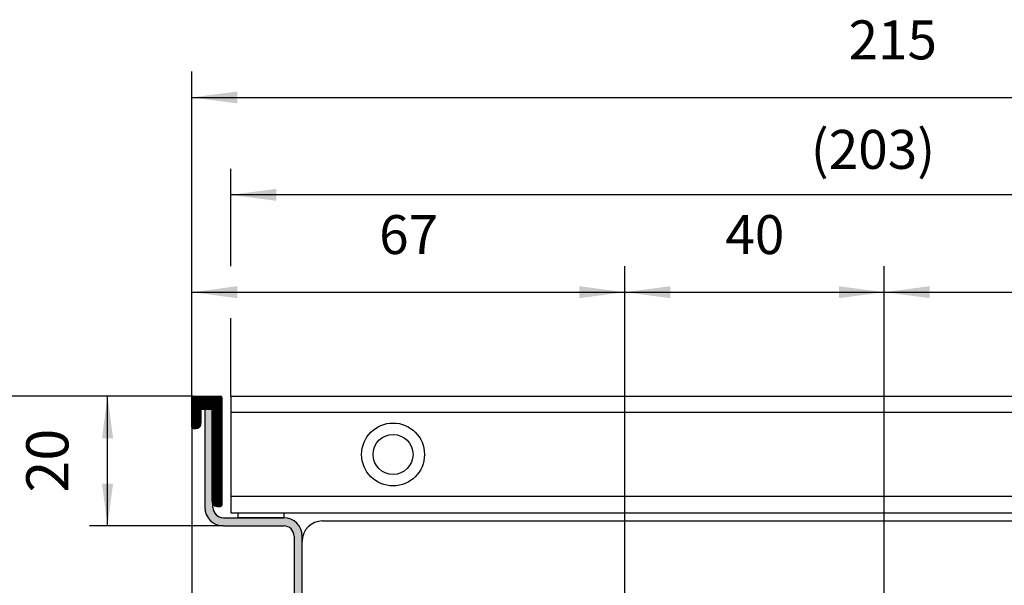
# Model space of a CAD drawing. Units: millimetres. Extents: x -180 to 7975, y -122 to 5841.
# Drawn here: x 592 to 2110, y 3440 to 4311 of the extents above; entities that cross this region are included whole.
import ezdxf

# ---------------------------------------------------------------- set-up
doc = ezdxf.new("R2010")
doc.units = ezdxf.units.MM
doc.layers.add('1', color=7, linetype='Continuous')
doc.styles.add('CONVERTER_11', font='txt.shx', dxfattribs={"width": 0.9})
doc.dimstyles.new('ME10_DIM_11', dxfattribs={"dimtxt": 6.5, "dimasz": 6.5, "dimexe": 2.8, "dimexo": 0, "dimgap": 4, "dimtad": 1, "dimdsep": 46, "dimtxsty": 'CONVERTER_11', "dimsah": 1, "dimcen": 0.09, "dimclrd": 2, "dimclre": 2, "dimclrt": 3, "dimadec": 0, "dimazin": 0, "dimtfac": 1, "dimtdec": 4, "dimtix": 1, "dimtmove": 0, "dimatfit": 3, "dimfxl": 1, "dimtolj": 1, "dimtzin": 0, "dimarcsym": 0})
doc.dimstyles.new('ME10_DIM_15', dxfattribs={"dimtxt": 6, "dimasz": 6, "dimexe": 4.000000000000004, "dimexo": 0, "dimgap": 4.000000000000004, "dimtad": 1, "dimdec": 0, "dimdsep": 46, "dimtxsty": 'CONVERTER_11', "dimsah": 1, "dimcen": 0.09, "dimclrd": 2, "dimclre": 2, "dimclrt": 3, "dimadec": 0, "dimazin": 0, "dimtfac": 1, "dimtdec": 4, "dimtix": 1, "dimtmove": 0, "dimatfit": 3, "dimfxl": 1, "dimtolj": 1, "dimtzin": 0, "dimarcsym": 0})
doc.dimstyles.new('ME10_DIM_16', dxfattribs={"dimtxt": 6, "dimasz": 7.000000000000006, "dimexe": 4.000000000000004, "dimexo": 0, "dimgap": 4.000000000000004, "dimtad": 1, "dimdec": 0, "dimdsep": 46, "dimtxsty": 'CONVERTER_11', "dimsah": 1, "dimcen": 0.09, "dimclrd": 2, "dimclre": 2, "dimclrt": 3, "dimadec": 0, "dimazin": 0, "dimtfac": 1, "dimtdec": 4, "dimtix": 1, "dimtmove": 0, "dimatfit": 3, "dimfxl": 1, "dimtolj": 1, "dimtzin": 0, "dimarcsym": 0})
doc.dimstyles.new('ME10_DIM_18', dxfattribs={"dimtxt": 6, "dimasz": 7.000000000000006, "dimexe": 4.000000000000004, "dimexo": 0, "dimgap": 4.000000000000004, "dimtad": 1, "dimdsep": 46, "dimtxsty": 'CONVERTER_11', "dimsah": 1, "dimcen": 0.09, "dimclrd": 2, "dimclre": 2, "dimclrt": 3, "dimadec": 0, "dimazin": 0, "dimtfac": 1, "dimtdec": 4, "dimtix": 1, "dimtmove": 0, "dimatfit": 3, "dimfxl": 1, "dimtolj": 1, "dimtzin": 0, "dimarcsym": 0})
doc.dimstyles.new('ME10_DIM_19', dxfattribs={"dimtxt": 6, "dimasz": 6, "dimexe": 4.000000000000004, "dimexo": 0, "dimgap": 4.000000000000004, "dimtad": 1, "dimdsep": 46, "dimtxsty": 'CONVERTER_11', "dimsah": 1, "dimcen": 0.09, "dimclrd": 2, "dimclre": 2, "dimclrt": 3, "dimadec": 0, "dimazin": 0, "dimtfac": 1, "dimtdec": 4, "dimtix": 1, "dimtmove": 0, "dimatfit": 3, "dimfxl": 1, "dimtolj": 1, "dimtzin": 0, "dimarcsym": 0})
doc.dimstyles.new('ME10_DIM_21', dxfattribs={"dimtxt": 6, "dimasz": 7.000000000000006, "dimexe": 4.000000000000004, "dimexo": 0, "dimgap": 4.000000000000004, "dimtad": 1, "dimdec": 0, "dimdsep": 46, "dimtxsty": 'CONVERTER_11', "dimsah": 1, "dimcen": 0.09, "dimclrd": 2, "dimclre": 2, "dimclrt": 3, "dimadec": 0, "dimazin": 0, "dimtfac": 1, "dimtdec": 4, "dimtix": 1, "dimtmove": 0, "dimatfit": 3, "dimfxl": 1, "dimtolj": 1, "dimtzin": 0, "dimarcsym": 0})
doc.dimstyles.new('ME10_DIM_22', dxfattribs={"dimtxt": 6, "dimasz": 7, "dimexe": 4.000000000000004, "dimexo": 0, "dimgap": 4.000000000000004, "dimtad": 1, "dimdsep": 46, "dimtxsty": 'CONVERTER_11', "dimsah": 1, "dimcen": 0.09, "dimclrd": 2, "dimclre": 2, "dimclrt": 3, "dimadec": 0, "dimazin": 0, "dimtfac": 1, "dimtdec": 4, "dimtix": 1, "dimtmove": 0, "dimatfit": 3, "dimfxl": 1, "dimtolj": 1, "dimtzin": 0, "dimarcsym": 0})
doc.dimstyles.new('ME10_DIM_23', dxfattribs={"dimtxt": 6, "dimasz": 7, "dimexe": 4.000000000000004, "dimexo": 0, "dimgap": 4.000000000000004, "dimtad": 1, "dimdsep": 46, "dimtxsty": 'CONVERTER_11', "dimsah": 1, "dimcen": 0.09, "dimclrd": 2, "dimclre": 2, "dimclrt": 3, "dimadec": 0, "dimazin": 0, "dimtfac": 1, "dimtdec": 4, "dimtix": 1, "dimtmove": 0, "dimatfit": 3, "dimfxl": 1, "dimtolj": 1, "dimtzin": 0, "dimarcsym": 0})
doc.dimstyles.new('ME10_DIM_28', dxfattribs={"dimtxt": 6, "dimasz": 7.000000000000006, "dimexe": 4.000000000000004, "dimexo": 0, "dimgap": 4.000000000000004, "dimtad": 1, "dimdsep": 46, "dimtxsty": 'CONVERTER_11', "dimsah": 1, "dimcen": 0.09, "dimclrd": 2, "dimclre": 2, "dimclrt": 3, "dimadec": 0, "dimazin": 0, "dimtfac": 1, "dimtdec": 4, "dimtix": 1, "dimtmove": 0, "dimatfit": 3, "dimfxl": 1, "dimtolj": 1, "dimtzin": 0, "dimarcsym": 0})
pattern_1 = [(45, (-1609.299478158678, -426.3122995410491), (-0.01414213562373095, 1.110223024625157e-18), [])]

# ---------------------------------------------------------------- blocks, each defined once
blk = doc.blocks.new('*D6')
at = {"layer": '1', "color": 2, "linetype": 'Continuous'}
for p, q in [((9467.125870456379, 4406.336612631152), (9451.12587005712, 4406.336612631152)), ((9453.925870057119, 4386.336617066862), (9453.925870057119, 4406.336612631152)), ((9471.77586942511, 4386.336617066862), (9451.12587005712, 4386.336617066862))]:
    blk.add_line(p, q, dxfattribs=at)
at = {"layer": '1', "color": 2}
for points in [[(9454.781611291437, 4399.836612631152), (9453.070128822801, 4399.836612631152), (9453.925870057119, 4406.336612631152)], [(9453.070128822801, 4392.836617066862), (9454.781611291437, 4392.836617066862), (9453.925870057119, 4386.336617066862)]]:
    blk.add_solid(points, dxfattribs=at)
at = {"layer": '1', "color": 3, "insert": (9449.925870057119, 4391.461614849008), "char_height": 6.5, "attachment_point": 7, "rotation": 90, "line_spacing_factor": 0.6002400960384154, "style": 'CONVERTER_11'}
blk.add_mtext('20', dxfattribs=at)
blk = doc.blocks.new('*D10')
at = {"layer": '1', "color": 2, "linetype": 'Continuous'}
for p, q in [((9467.12587045638, 4406.336612631152), (9431.92587050076, 4406.336612631152)), ((9435.92587050076, 4359.236620867297), (9435.92587050076, 4406.336612631152)), ((9520.943317750829, 4359.236620867297), (9431.92587050076, 4359.236620867297))]:
    blk.add_line(p, q, dxfattribs=at)
at = {"layer": '1', "color": 2}
for points in [[(9436.847437983872, 4399.336612631152), (9435.004303017648, 4399.336612631152), (9435.92587050076, 4406.336612631152)], [(9435.135955515236, 4365.236620867297), (9436.715785486283, 4365.236620867297), (9435.92587050076, 4359.236620867297)]]:
    blk.add_solid(points, dxfattribs=at)
at = {"layer": '1', "color": 3, "insert": (9431.92587050076, 4378.286616749225), "char_height": 6, "attachment_point": 7, "rotation": 90, "line_spacing_factor": 0.6002400960384154, "style": 'CONVERTER_11'}
blk.add_mtext('47', dxfattribs=at)
blk = doc.blocks.new('*D11')
at = {"layer": '1', "color": 2, "linetype": 'Continuous'}
for p, q in [((9466.92587050076, 4406.136612675509), (9466.92587050076, 4426.336612631185)), ((9533.638032309718, 4371.931335426183), (9533.638032309718, 4426.336612631185)), ((9466.92587050076, 4422.336612631185), (9533.638032309718, 4422.336612631185))]:
    blk.add_line(p, q, dxfattribs=at)
at = {"layer": '1', "color": 2}
for points in [[(9473.92587050076, 4423.258180114297), (9473.92587050076, 4421.415045148073), (9466.92587050076, 4422.336612631185)], [(9526.638032309718, 4421.415045148073), (9526.638032309718, 4423.258180114297), (9533.638032309718, 4422.336612631185)]]:
    blk.add_solid(points, dxfattribs=at)
at = {"layer": '1', "color": 3, "insert": (9495.781951405239, 4426.336612631185), "char_height": 6, "attachment_point": 7, "rotation": 0.00013888888888888892, "line_spacing_factor": 0.6002400960384154, "style": 'CONVERTER_11'}
blk.add_mtext('67', dxfattribs=at)
blk = doc.blocks.new('*D13')
at = {"layer": '1', "color": 2, "linetype": 'Continuous'}
for p, q in [((9533.638032309711, 4371.931335426183), (9533.638032309711, 4426.336612631185)), ((9573.633510400607, 4328.132694010066), (9573.633510400607, 4426.336612631185)), ((9533.638032309711, 4422.336612631185), (9573.633510400607, 4422.336612631185))]:
    blk.add_line(p, q, dxfattribs=at)
at = {"layer": '1', "color": 2}
for points in [[(9540.638032309711, 4423.258180114297), (9540.638032309711, 4421.415045148073), (9533.638032309711, 4422.336612631185)], [(9566.633510400607, 4421.415045148073), (9566.633510400607, 4423.258180114297), (9573.633510400607, 4422.336612631185)]]:
    blk.add_solid(points, dxfattribs=at)
at = {"layer": '1', "color": 3, "insert": (9549.135771355159, 4426.336612631185), "char_height": 6, "attachment_point": 7, "rotation": 0.00013888888888888892, "line_spacing_factor": 0.6002400960384154, "style": 'CONVERTER_11'}
blk.add_mtext('40', dxfattribs=at)
blk = doc.blocks.new('*D14')
at = {"layer": '1', "color": 2, "linetype": 'Continuous'}
for p, q in [((9467.12587045638, 4406.336612631152), (9416.92587050076, 4406.336612631152)), ((9420.92587050076, 4294.336637470769), (9420.92587050076, 4406.336612631152)), ((9439.925870057123, 4294.336637470769), (9416.92587050076, 4294.336637470769)), ((9468.925870057123, 4294.336637470769), (9457.925870057123, 4294.336637470769))]:
    blk.add_line(p, q, dxfattribs=at)
at = {"layer": '1', "color": 2}
for points in [[(9421.847437983872, 4399.336612631152), (9420.004303017648, 4399.336612631152), (9420.92587050076, 4406.336612631152)], [(9420.135955515236, 4300.336637470769), (9421.715785486283, 4300.336637470769), (9420.92587050076, 4294.336637470769)]]:
    blk.add_solid(points, dxfattribs=at)
at = {"layer": '1', "color": 3, "insert": (9416.92587050076, 4344.936625050961), "char_height": 6, "attachment_point": 7, "rotation": 90, "line_spacing_factor": 0.6002400960384154, "style": 'CONVERTER_11'}
blk.add_mtext('112', dxfattribs=at)
blk = doc.blocks.new('*D16')
at = {"layer": '1', "color": 2, "linetype": 'Continuous'}
for p, q in [((9573.633510400612, 4328.132694010066), (9573.633510400612, 4426.336612631185)), ((9681.925828361846, 4406.136612675345), (9681.925828361846, 4426.336612631185)), ((9573.633510400612, 4422.336612631185), (9681.925828361846, 4422.336612631185))]:
    blk.add_line(p, q, dxfattribs=at)
at = {"layer": '1', "color": 2}
for points in [[(9580.633510400612, 4423.258180114297), (9580.633510400612, 4421.415045148073), (9573.633510400612, 4422.336612631185)], [(9674.925828361846, 4421.415045148073), (9674.925828361846, 4423.258180114297), (9681.925828361846, 4422.336612631185)]]:
    blk.add_solid(points, dxfattribs=at)
at = {"layer": '1', "color": 3, "insert": (9621.47966938123, 4426.336612631185), "char_height": 6, "attachment_point": 7, "rotation": 0.00013888888888888892, "line_spacing_factor": 0.6002400960384154, "style": 'CONVERTER_11'}
blk.add_mtext('108', dxfattribs=at)
blk = doc.blocks.new('*D17')
at = {"layer": '1', "color": 2, "linetype": 'Continuous'}
for p, q in [((9472.925870500756, 4426.336612631185), (9472.925870500756, 4441.336612631185)), ((9675.925828361844, 4426.523032265419), (9675.925828361844, 4441.336612631185)), ((9675.925828361844, 4437.336612631185), (9472.925870500756, 4437.336612631185)), ((9472.925870500756, 4406.336612631185), (9472.925870500756, 4418.336612631185)), ((9675.925828361844, 4406.336612631185), (9675.925828361844, 4418.336612631185))]:
    blk.add_line(p, q, dxfattribs=at)
at = {"layer": '1', "color": 2}
for points in [[(9479.925870500756, 4438.258180114297), (9479.925870500756, 4436.415045148073), (9472.925870500756, 4437.336612631185)], [(9668.925828361844, 4436.415045148073), (9668.925828361844, 4438.258180114297), (9675.925828361844, 4437.336612631185)]]:
    blk.add_solid(points, dxfattribs=at)
at = {"layer": '1', "color": 3, "insert": (9562.305849431314, 4441.336600704768), "char_height": 6, "attachment_point": 7, "rotation": 0.00013888888888888892, "line_spacing_factor": 0.6002400960384154, "style": 'CONVERTER_11'}
blk.add_mtext('\\C3;(\\C3;203\\C3;)', dxfattribs=at)
blk = doc.blocks.new('*D18')
at = {"layer": '1', "color": 2, "linetype": 'Continuous'}
for p, q in [((9466.925870500756, 4406.136612675509), (9466.925870500756, 4456.336612631185)), ((9681.925828361844, 4406.136612675346), (9681.925828361844, 4456.336612631185)), ((9466.925870500756, 4452.336612631185), (9681.925828361844, 4452.336612631185))]:
    blk.add_line(p, q, dxfattribs=at)
at = {"layer": '1', "color": 2}
for points in [[(9473.925870500756, 4453.258180114297), (9473.925870500756, 4451.415045148073), (9466.925870500756, 4452.336612631185)], [(9674.925828361844, 4451.415045148073), (9674.925828361844, 4453.258180114297), (9681.925828361844, 4452.336612631185)]]:
    blk.add_solid(points, dxfattribs=at)
at = {"layer": '1', "color": 3, "insert": (9568.1258494313, 4456.336612631185), "char_height": 6, "attachment_point": 7, "rotation": 0.00013888888888888892, "line_spacing_factor": 0.6002400960384154, "style": 'CONVERTER_11'}
blk.add_mtext('215', dxfattribs=at)
blk = doc.blocks.new('*D23')
at = {"layer": '1', "color": 2, "linetype": 'Continuous'}
for p, q in [((9466.925870500756, 4401.536613695705), (9466.925870500756, 4334.177053331876)), ((9466.925870500756, 4328.378596586965), (9466.925870500756, 4250.653471936238)), ((9482.675867007685, 4297.186635951656), (9482.675867007685, 4267.253471936238)), ((9482.675867007685, 4256.653471936238), (9482.675867007685, 4250.653471936238)), ((9466.925870500756, 4254.653471936238), (9454.925870500756, 4254.653471936238)), ((9482.675867007685, 4254.653471936238), (9466.925870500756, 4254.653471936238)), ((9496.675867007685, 4254.653471936238), (9482.675867007685, 4254.653471936238))]:
    blk.add_line(p, q, dxfattribs=at)
at = {"layer": '1', "color": 2}
for points in [[(9460.925870500756, 4253.863556950713), (9460.925870500756, 4255.443386921763), (9466.925870500756, 4254.653471936238)], [(9489.675867007685, 4255.57503941935), (9489.675867007685, 4253.731904453126), (9482.675867007685, 4254.653471936238)]]:
    blk.add_solid(points, dxfattribs=at)
at = {"layer": '1', "color": 3, "insert": (9469.29386844822, 4259.253471936238), "char_height": 6, "attachment_point": 7, "rotation": 0.00013888888888888892, "line_spacing_factor": 0.6002400960384154, "style": 'CONVERTER_11'}
blk.add_mtext('15,75', dxfattribs=at)
blk = doc.blocks.new('_1__1', base_point=(9875.197842764597, 4787.206245902222))
at = {"layer": '1', "linetype": 'Continuous'}
h = blk.add_hatch(dxfattribs=at)
h.set_pattern_fill('CUSTOM2', color=6, scale=0.01, angle=45, pattern_type=2)
h.set_pattern_definition(pattern_1)
edge = h.paths.add_edge_path()
edge.add_line((9471.52586948056, 4406.136612675509), (9471.525869480629, 4389.550785354215))
edge.add_arc((9471.325555641359, 4389.537378171284), 0.2007620152161377, -89.91042025537791, 3.8291462912957854, ccw=False)
edge.add_line((9471.32586952491, 4389.336616401441), (9470.82586963581, 4389.336616401441))
edge.add_arc((9470.82586963581, 4390.136616224017), 0.79999982257794, 215.6590876954499, 270, ccw=False)
edge.add_arc((9470.82586963581, 4390.136616224017), 0.799999822569589, 180, 215.6590876954499, ccw=False)
edge.add_line((9470.02586981324, 4390.136616224017), (9470.02586981324, 4404.336613074716))
edge.add_line((9470.02586981324, 4404.336613074716), (9468.92587005719, 4404.336613074789))
edge.add_line((9468.92587005719, 4404.336613074789), (9468.32587019026, 4404.336613074716))
edge.add_line((9468.32587019026, 4404.336613074716), (9468.32587019026, 4402.136613562638))
edge.add_arc((9467.525870367679, 4402.136613562638), 0.799999822578684, 270, 360, ccw=False)
edge.add_line((9467.525870367679, 4401.336613740059), (9467.125870456379, 4401.336613740059))
edge.add_arc((9467.125870456399, 4401.536613695706), 0.199999955639214, 180, 269.9999999942679, ccw=False)
edge.add_line((9466.92587050076, 4401.536613695706), (9466.92587050076, 4406.136612675509))
edge.add_arc((9467.125870456399, 4406.136612675509), 0.199999955642852, 90.00000000573209, 180, ccw=False)
edge.add_line((9467.125870456379, 4406.336612631152), (9471.32586952491, 4406.336612631152))
edge.add_arc((9471.32586952491, 4406.136612675509), 0.199999955650128, 0, 90, ccw=False)
h = blk.add_hatch(dxfattribs=at)
h.set_pattern_fill('CUSTOM1', color=6, scale=0.01, angle=45, pattern_type=2)
h.set_pattern_definition(pattern_1)
edge = h.paths.add_edge_path()
edge.add_line((9483.92586673042, 4384.736617421695), (9483.92586673042, 4297.186635951748))
edge.add_arc((9485.52586637594, 4297.186635951857), 1.599999645519347, 180.0000000039083, 269.9994372819329)
edge.add_line((9485.52585066189, 4295.586636306423), (9663.32584820071, 4295.586637193615))
edge.add_arc((9663.32583248666, 4297.186635951857), 1.599998758318948, 270.0005627183792, 359.9999999960917)
edge.add_line((9664.92583124497, 4297.186635951748), (9664.92583213983, 4384.736617450657))
edge.add_arc((9667.77583150007, 4384.736617421529), 2.849999367937926, 90.00000000040228, 179.9999994144274, ccw=False)
edge.add_line((9667.77583150005, 4387.586616789467), (9677.07582943749, 4387.586616789467))
edge.add_arc((9677.07582943749, 4389.186616434614), 1.599999645146454, 270, 360.0000000001629)
edge.add_line((9678.67582908264, 4389.186616434618), (9678.67582908264, 4389.67024737463))
edge.add_arc((9678.02582922679, 4390.136616223852), 0.7999998225811212, 324.3409123042325, 360)
edge.add_line((9678.82582904937, 4390.136616223852), (9678.82582904937, 4404.336613074554))
edge.add_line((9678.82582904937, 4404.336613074554), (9679.925828805399, 4404.336613074625))
edge.add_line((9679.925828805399, 4404.336613074625), (9679.925828805399, 4389.186616434618))
edge.add_arc((9677.07582943749, 4389.186616434614), 2.849999367914279, -90, 9.140421752817929e-11, ccw=False)
edge.add_line((9677.07582943749, 4386.3366170667), (9667.77583150005, 4386.3366170667))
edge.add_arc((9667.77583150005, 4384.736617421546), 1.59999964515373, 90, 179.9999999998372)
edge.add_line((9666.17583185492, 4384.73661742155), (9666.17583185492, 4297.186635951657))
edge.add_arc((9663.32583248666, 4297.186635951857), 2.849999368258186, 270.00056271803743, 359.9999999959774, ccw=False)
edge.add_line((9663.32586047731, 4294.336636583736), (9485.52583838528, 4294.336636583743))
edge.add_arc((9485.52586637594, 4297.186635951857), 2.849999368250792, 180.0000000040226, 269.99943728174316, ccw=False)
edge.add_line((9482.675867007689, 4297.186635951657), (9482.675867007689, 4384.736617421717))
edge.add_arc((9481.07586736253, 4384.736617421713), 1.599999645159187, 1.302755486446717e-10, 90)
edge.add_line((9481.07586736253, 4386.336617066863), (9471.77586942511, 4386.336617066863))
edge.add_arc((9471.77586942511, 4389.186616434781), 2.849999367919736, 180, 270, ccw=False)
edge.add_line((9468.92587005719, 4389.186616434781), (9468.92587005719, 4404.336613074789))
edge.add_line((9468.92587005719, 4404.336613074789), (9470.02586981324, 4404.336613074716))
edge.add_line((9470.02586981324, 4404.336613074716), (9470.02586981324, 4390.136616224017))
edge.add_arc((9470.82586963581, 4390.136616224017), 0.799999822569589, 180, 215.6590876954499)
edge.add_line((9470.17586977996, 4389.670247374801), (9470.17586977996, 4389.186616434781))
edge.add_arc((9471.77586942511, 4389.186616434781), 1.599999645150092, 180, 270)
edge.add_line((9471.77586942511, 4387.586616789635), (9481.07586736253, 4387.586616789635))
edge.add_arc((9481.07586736251, 4384.736617421695), 2.849999367910641, 0, 89.99999999959778, ccw=False)
at = {"color": 2, "linetype": 'Continuous'}
blk.add_line((9472.92587050076, 4406.336612631185), (9675.92582836184, 4406.336612631185), dxfattribs=at)
at = {"color": 6, "linetype": 'Continuous'}
for p, q in [((9472.92587050076, 4406.336612631185), (9472.92587050076, 4388.336616401506)), ((9675.92582836184, 4403.783392472165), (9472.925870500749, 4403.783392472154)), ((9472.925870500749, 4390.889836560542), (9675.92582836184, 4390.889836560536))]:
    blk.add_line(p, q, dxfattribs=at)
at = {"color": 1, "linetype": 'Continuous'}
blk.add_line((9472.92587050076, 4388.336616401506), (9675.92582836184, 4388.336616401506), dxfattribs=at)
at = {"color": 6, "linetype": 'Continuous'}
blk.add_circle((9497.92586362546, 4397.336614516349), 4.845011008597794, dxfattribs=at)
at = {"color": 1, "linetype": 'Continuous'}
blk.add_circle((9497.92586362546, 4397.336614516349), 3.083188823651653, dxfattribs=at)
at = {"layer": '1', "color": 6, "linetype": 'Continuous'}
for p, q in [((9466.92587050076, 4401.536613695706), (9466.92587050076, 4406.136612675509)), ((9467.125870456379, 4406.336612631152), (9471.32586952491, 4406.336612631152)), ((9471.52586948056, 4406.136612675509), (9471.525869480629, 4389.550785354215)), ((9468.32587019026, 4404.336613074716), (9468.92587005719, 4404.336613074789)), ((9468.32587019026, 4404.336613074716), (9468.32587019026, 4402.136613562638)), ((9468.92587005719, 4404.336613074789), (9468.92587005719, 4389.186616434781)), ((9468.92587005719, 4404.336613074789), (9470.02586981324, 4404.336613074716)), ((9470.02586981324, 4390.136616224017), (9470.02586981324, 4404.336613074716)), ((9467.125870456379, 4401.336613740059), (9467.525870367679, 4401.336613740059)), ((9470.17586977996, 4389.186616434781), (9470.17586977996, 4389.670247374801)), ((9470.82586963581, 4389.336616401441), (9471.32586952491, 4389.336616401441)), ((9471.77586942511, 4387.586616789635), (9481.07586736253, 4387.586616789635)), ((9474.031578895729, 4387.586616789431), (9474.031578895729, 4388.336616401506)), ((9474.031578895729, 4388.336616401506), (9481.07586736251, 4388.336616401506)), ((9481.07586736251, 4387.586616789431), (9474.031578895729, 4387.586616789431)), ((9481.07586736251, 4388.336616401506), (9481.07586736251, 4387.586616789431)), ((9487.025866042899, 4387.086616900233), (9645.34910441532, 4387.086616900233)), ((9471.77586942511, 4386.336617066863), (9481.07586736253, 4386.336617066863)), ((9482.675867007689, 4384.736617421717), (9482.675867007689, 4297.186635951657)), ((9483.92586673042, 4297.186635951748), (9483.92586673042, 4384.736617421695))]:
    blk.add_line(p, q, dxfattribs=at)
for centre, radius, start, end in [((9467.125870456399, 4406.136612675509), 0.199999955642852, 90.00000000573212, 180), ((9471.32586952491, 4406.136612675509), 0.199999955650128, 0, 90), ((9467.525870367679, 4402.136613562638), 0.799999822578684, 270, 0), ((9467.125870456399, 4401.536613695706), 0.199999955639214, 180, 269.9999999942679), ((9470.82586963581, 4390.136616224017), 0.799999822569589, 180, 215.6590876954499), ((9471.77586942511, 4389.186616434781), 2.849999367919736, 180, 270), ((9470.82586963581, 4390.136616224017), 0.79999982257794, 215.6590876954499, 270), ((9471.77586942511, 4389.186616434781), 1.599999645150092, 180, 270), ((9471.325555641359, 4389.537378171284), 0.2007620152161377, 270.0895797446221, 3.829146291295802), ((9481.07586736251, 4384.736617421695), 2.849999367910641, 0, 89.99999999959773), ((9487.025866042899, 4383.986617587758), 3.09999931247512, 90, 179.9999999999328), ((9481.07586736253, 4384.736617421713), 1.599999645159187, 1.302755486446717e-10, 90)]:
    blk.add_arc(centre, radius, start, end, dxfattribs=at)
at = {"layer": '1'}
for base, p1, p2, dimstyle, picture, middle in [((9466.925870500756, 4452.336612631185), (9681.92582836184, 4406.136612675346), (9466.92587050076, 4406.136612675509), 'ME10_DIM_23', '*D18', (9574.4258494313, 4459.336612631185)), ((9466.92587050076, 4422.336612631185), (9533.63803230972, 4371.931335426183), (9466.92587050076, 4406.136612675509), 'ME10_DIM_16', '*D11', (9500.281951405239, 4429.336612631185)), ((9533.638032309711, 4422.336612631185), (9573.63351040061, 4328.132694010066), (9533.63803230972, 4371.931335426183), 'ME10_DIM_18', '*D13', (9553.635771355159, 4429.336612631185)), ((9573.633510400612, 4422.336612631185), (9681.92582836184, 4406.136612675346), (9573.63351040061, 4328.132694010066), 'ME10_DIM_21', '*D16', (9627.779669381229, 4429.336612631185)), ((9482.675867007685, 4254.653471936238), (9466.92587050076, 4401.536613695706), (9482.675867007689, 4297.186635951657), 'ME10_DIM_28', '*D23', (9479.343868448219, 4261.953471936238))]:
    dim = blk.add_linear_dim(base=base, p1=p1, p2=p2, dimstyle=dimstyle, dxfattribs=at)
    dim.commit()
    dim.dimension.update_dxf_attribs({"geometry": picture, "text_midpoint": middle, "text_rotation": 0.0001388888888888889})
dim = blk.add_linear_dim(base=(9675.925828361844, 4437.336612631185), p1=(9472.92587050076, 4406.336612631185), p2=(9675.92582836184, 4406.336612631185), text='<>)', dimstyle='ME10_DIM_22', override={"dimpost": '(<>)'}, dxfattribs=at)
dim.commit()
dim.dimension.update_dxf_attribs({"geometry": '*D17', "text_midpoint": (9574.4258494313, 4444.336612631185), "text_rotation": 0.0001388888888888889})
for base, p2, dimstyle, picture, middle in [((9420.92587050076, 4294.336637470769), (9468.925870057119, 4294.336637470769), 'ME10_DIM_19', '*D14', (9413.92587050076, 4350.336625050961)), ((9435.92587050076, 4359.236620867297), (9520.943317750829, 4359.236620867298), 'ME10_DIM_15', '*D10', (9428.92587050076, 4382.786616749225)), ((9453.925870057119, 4386.336617066862), (9471.77586942511, 4386.336617066863), 'ME10_DIM_11', '*D6', (9446.675870057119, 4396.336614849008))]:
    dim = blk.add_linear_dim(base=base, p1=(9467.125870456379, 4406.336612631152), p2=p2, angle=90, dimstyle=dimstyle, dxfattribs=at)
    dim.commit()
    dim.dimension.update_dxf_attribs({"geometry": picture, "text_midpoint": middle, "text_rotation": 90})

msp = doc.modelspace()

# ---------------------------------------------------------------- block references
at = {"layer": '1', "xscale": 10, "yscale": 10, "zscale": 10}
msp.add_blockref('_1__1', (4940.220139552475, 7539.955321967711), dxfattribs=at)

doc.saveas('drawing.dxf')
